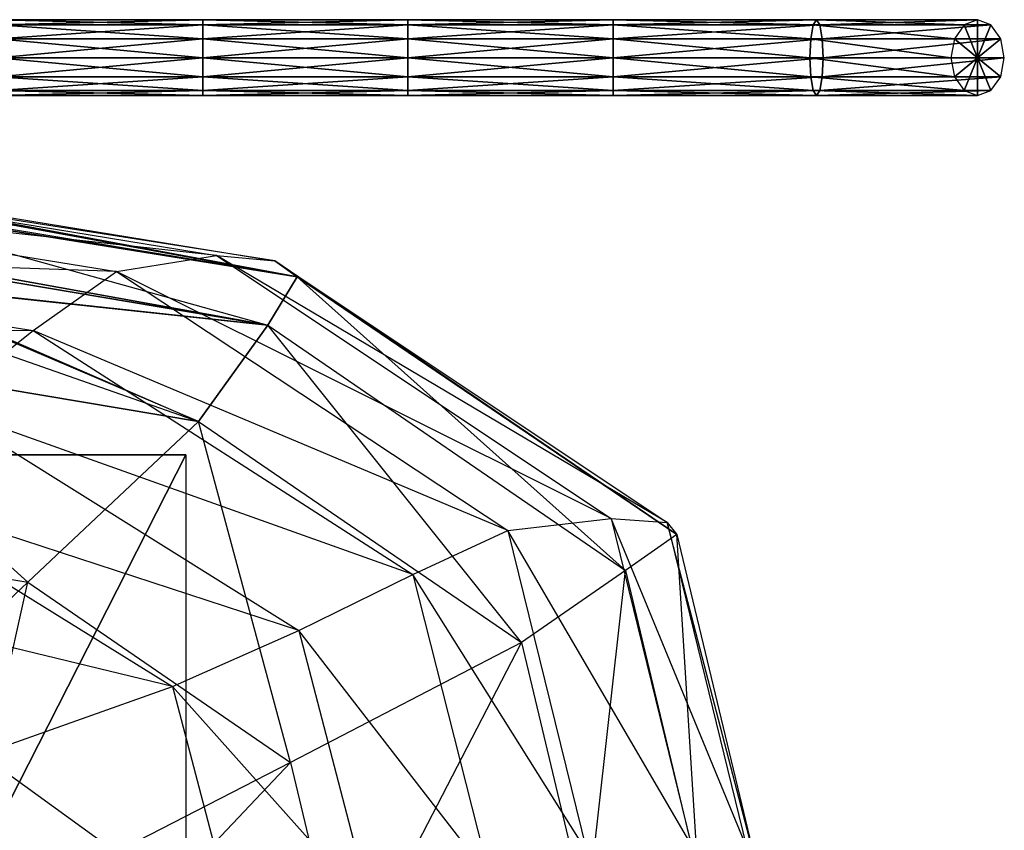
# Model space of a CAD drawing. Units: metres. Extents: x -1.19 to -0.621, y -0.17 to -0.021.
# Drawn here: x -0.678 to -0.621, y -0.068 to -0.021 of the extents above; entities that cross this region are included whole.
import ezdxf

# ---------------------------------------------------------------- set-up
doc = ezdxf.new("R2010")
doc.units = ezdxf.units.M

msp = doc.modelspace()

# ---------------------------------------------------------------- linework, layer by layer
for points in [[(-0.679667, -0.02065, -0.037782), (-0.667667, -0.02065, -0.037782), (-0.667667, -0.020948, -0.036671)], [(-0.679667, -0.02065, -0.037782), (-0.667667, -0.020948, -0.036671), (-0.679667, -0.020948, -0.036671)], [(-0.679667, -0.020948, -0.038892), (-0.667667, -0.020948, -0.038892), (-0.667667, -0.02065, -0.037782)], [(-0.679667, -0.020948, -0.038892), (-0.667667, -0.02065, -0.037782), (-0.679667, -0.02065, -0.037782)], [(-0.667667, -0.02065, -0.037782), (-0.655667, -0.02065, -0.037782), (-0.655667, -0.020948, -0.036671)], [(-0.667667, -0.02065, -0.037782), (-0.655667, -0.020948, -0.036671), (-0.667667, -0.020948, -0.036671)], [(-0.667667, -0.020948, -0.038892), (-0.655667, -0.020948, -0.038892), (-0.655667, -0.02065, -0.037782)], [(-0.667667, -0.020948, -0.038892), (-0.655667, -0.02065, -0.037782), (-0.667667, -0.02065, -0.037782)], [(-0.655667, -0.02065, -0.037782), (-0.643667, -0.02065, -0.037782), (-0.643667, -0.020948, -0.036671)], [(-0.655667, -0.02065, -0.037782), (-0.643667, -0.020948, -0.036671), (-0.655667, -0.020948, -0.036671)], [(-0.655667, -0.020948, -0.038892), (-0.643667, -0.020948, -0.038892), (-0.643667, -0.02065, -0.037782)], [(-0.655667, -0.020948, -0.038892), (-0.643667, -0.02065, -0.037782), (-0.655667, -0.02065, -0.037782)], [(-0.643667, -0.02065, -0.037782), (-0.631779, -0.02065, -0.036515), (-0.631974, -0.020948, -0.035423)], [(-0.643667, -0.02065, -0.037782), (-0.631974, -0.020948, -0.035423), (-0.643667, -0.020948, -0.036671)], [(-0.643667, -0.020948, -0.038892), (-0.631585, -0.020948, -0.037607), (-0.631779, -0.02065, -0.036515)], [(-0.643667, -0.020948, -0.038892), (-0.631779, -0.02065, -0.036515), (-0.643667, -0.02065, -0.037782)], [(-0.631779, -0.02065, -0.036515), (-0.623141, -0.020948, -0.028385), (-0.631974, -0.020948, -0.035423)], [(-0.631779, -0.02065, -0.036515), (-0.622361, -0.02065, -0.029149), (-0.623141, -0.020948, -0.028385)], [(-0.631585, -0.020948, -0.037607), (-0.622361, -0.02065, -0.029149), (-0.631779, -0.02065, -0.036515)], [(-0.631585, -0.020948, -0.037607), (-0.62158, -0.020948, -0.029914), (-0.622361, -0.02065, -0.029149)], [(-0.622361, -0.022871, -0.029149), (-0.622361, -0.02065, -0.029149), (-0.623141, -0.020948, -0.028385)], [(-0.622361, -0.022871, -0.029149), (-0.62158, -0.020948, -0.029914), (-0.622361, -0.02065, -0.029149)], [(-0.679667, -0.020948, -0.036671), (-0.667667, -0.020948, -0.036671), (-0.667667, -0.021761, -0.035859)], [(-0.679667, -0.020948, -0.036671), (-0.667667, -0.021761, -0.035859), (-0.679667, -0.021761, -0.035859)], [(-0.679667, -0.021761, -0.039704), (-0.667667, -0.021761, -0.039704), (-0.667667, -0.020948, -0.038892)], [(-0.679667, -0.021761, -0.039704), (-0.667667, -0.020948, -0.038892), (-0.679667, -0.020948, -0.038892)], [(-0.667667, -0.020948, -0.036671), (-0.655667, -0.020948, -0.036671), (-0.655667, -0.021761, -0.035859)], [(-0.667667, -0.020948, -0.036671), (-0.655667, -0.021761, -0.035859), (-0.667667, -0.021761, -0.035859)], [(-0.667667, -0.021761, -0.039704), (-0.655667, -0.021761, -0.039704), (-0.655667, -0.020948, -0.038892)], [(-0.667667, -0.021761, -0.039704), (-0.655667, -0.020948, -0.038892), (-0.667667, -0.020948, -0.038892)], [(-0.655667, -0.020948, -0.036671), (-0.643667, -0.020948, -0.036671), (-0.643667, -0.021761, -0.035859)], [(-0.655667, -0.020948, -0.036671), (-0.643667, -0.021761, -0.035859), (-0.655667, -0.021761, -0.035859)], [(-0.655667, -0.021761, -0.039704), (-0.643667, -0.021761, -0.039704), (-0.643667, -0.020948, -0.038892)], [(-0.655667, -0.021761, -0.039704), (-0.643667, -0.020948, -0.038892), (-0.655667, -0.020948, -0.038892)], [(-0.643667, -0.020948, -0.036671), (-0.631974, -0.020948, -0.035423), (-0.632116, -0.021761, -0.034624)], [(-0.643667, -0.020948, -0.036671), (-0.632116, -0.021761, -0.034624), (-0.643667, -0.021761, -0.035859)], [(-0.643667, -0.021761, -0.039704), (-0.631442, -0.021761, -0.038407), (-0.631585, -0.020948, -0.037607)], [(-0.643667, -0.021761, -0.039704), (-0.631585, -0.020948, -0.037607), (-0.643667, -0.020948, -0.038892)], [(-0.631974, -0.020948, -0.035423), (-0.623712, -0.021761, -0.027825), (-0.632116, -0.021761, -0.034624)], [(-0.631974, -0.020948, -0.035423), (-0.623141, -0.020948, -0.028385), (-0.623712, -0.021761, -0.027825)], [(-0.631442, -0.021761, -0.038407), (-0.62158, -0.020948, -0.029914), (-0.631585, -0.020948, -0.037607)], [(-0.631442, -0.021761, -0.038407), (-0.621009, -0.021761, -0.030474), (-0.62158, -0.020948, -0.029914)], [(-0.622361, -0.022871, -0.029149), (-0.623141, -0.020948, -0.028385), (-0.623712, -0.021761, -0.027825)], [(-0.622361, -0.022871, -0.029149), (-0.621009, -0.021761, -0.030474), (-0.62158, -0.020948, -0.029914)], [(-0.679667, -0.021761, -0.035859), (-0.667667, -0.021761, -0.035859), (-0.667667, -0.022871, -0.035561)], [(-0.679667, -0.021761, -0.035859), (-0.667667, -0.022871, -0.035561), (-0.679667, -0.022871, -0.035561)], [(-0.679667, -0.022871, -0.040002), (-0.667667, -0.022871, -0.040002), (-0.667667, -0.021761, -0.039704)], [(-0.679667, -0.022871, -0.040002), (-0.667667, -0.021761, -0.039704), (-0.679667, -0.021761, -0.039704)], [(-0.667667, -0.021761, -0.035859), (-0.655667, -0.021761, -0.035859), (-0.655667, -0.022871, -0.035561)], [(-0.667667, -0.021761, -0.035859), (-0.655667, -0.022871, -0.035561), (-0.667667, -0.022871, -0.035561)], [(-0.667667, -0.022871, -0.040002), (-0.655667, -0.022871, -0.040002), (-0.655667, -0.021761, -0.039704)], [(-0.667667, -0.022871, -0.040002), (-0.655667, -0.021761, -0.039704), (-0.667667, -0.021761, -0.039704)], [(-0.655667, -0.021761, -0.035859), (-0.643667, -0.021761, -0.035859), (-0.643667, -0.022871, -0.035561)], [(-0.655667, -0.021761, -0.035859), (-0.643667, -0.022871, -0.035561), (-0.655667, -0.022871, -0.035561)], [(-0.655667, -0.022871, -0.040002), (-0.643667, -0.022871, -0.040002), (-0.643667, -0.021761, -0.039704)], [(-0.655667, -0.022871, -0.040002), (-0.643667, -0.021761, -0.039704), (-0.655667, -0.021761, -0.039704)], [(-0.643667, -0.021761, -0.035859), (-0.632116, -0.021761, -0.034624), (-0.632168, -0.022871, -0.034332)], [(-0.643667, -0.021761, -0.035859), (-0.632168, -0.022871, -0.034332), (-0.643667, -0.022871, -0.035561)], [(-0.643667, -0.022871, -0.040002), (-0.63139, -0.022871, -0.038699), (-0.631442, -0.021761, -0.038407)], [(-0.643667, -0.022871, -0.040002), (-0.631442, -0.021761, -0.038407), (-0.643667, -0.021761, -0.039704)], [(-0.632116, -0.021761, -0.034624), (-0.623921, -0.022871, -0.02762), (-0.632168, -0.022871, -0.034332)], [(-0.632116, -0.021761, -0.034624), (-0.623712, -0.021761, -0.027825), (-0.623921, -0.022871, -0.02762)], [(-0.63139, -0.022871, -0.038699), (-0.621009, -0.021761, -0.030474), (-0.631442, -0.021761, -0.038407)], [(-0.63139, -0.022871, -0.038699), (-0.6208, -0.022871, -0.030678), (-0.621009, -0.021761, -0.030474)], [(-0.622361, -0.022871, -0.029149), (-0.623712, -0.021761, -0.027825), (-0.623921, -0.022871, -0.02762)], [(-0.622361, -0.022871, -0.029149), (-0.6208, -0.022871, -0.030678), (-0.621009, -0.021761, -0.030474)], [(-0.679667, -0.022871, -0.035561), (-0.667667, -0.022871, -0.035561), (-0.667667, -0.023981, -0.035859)], [(-0.679667, -0.022871, -0.035561), (-0.667667, -0.023981, -0.035859), (-0.679667, -0.023981, -0.035859)], [(-0.679667, -0.023981, -0.039704), (-0.667667, -0.023981, -0.039704), (-0.667667, -0.022871, -0.040002)], [(-0.679667, -0.023981, -0.039704), (-0.667667, -0.022871, -0.040002), (-0.679667, -0.022871, -0.040002)], [(-0.667667, -0.022871, -0.035561), (-0.655667, -0.022871, -0.035561), (-0.655667, -0.023981, -0.035859)], [(-0.667667, -0.022871, -0.035561), (-0.655667, -0.023981, -0.035859), (-0.667667, -0.023981, -0.035859)], [(-0.667667, -0.023981, -0.039704), (-0.655667, -0.023981, -0.039704), (-0.655667, -0.022871, -0.040002)], [(-0.667667, -0.023981, -0.039704), (-0.655667, -0.022871, -0.040002), (-0.667667, -0.022871, -0.040002)], [(-0.655667, -0.022871, -0.035561), (-0.643667, -0.022871, -0.035561), (-0.643667, -0.023981, -0.035859)], [(-0.655667, -0.022871, -0.035561), (-0.643667, -0.023981, -0.035859), (-0.655667, -0.023981, -0.035859)], [(-0.655667, -0.023981, -0.039704), (-0.643667, -0.023981, -0.039704), (-0.643667, -0.022871, -0.040002)], [(-0.655667, -0.023981, -0.039704), (-0.643667, -0.022871, -0.040002), (-0.655667, -0.022871, -0.040002)], [(-0.643667, -0.022871, -0.035561), (-0.632168, -0.022871, -0.034332), (-0.632116, -0.023981, -0.034624)], [(-0.643667, -0.022871, -0.035561), (-0.632116, -0.023981, -0.034624), (-0.643667, -0.023981, -0.035859)], [(-0.643667, -0.023981, -0.039704), (-0.631442, -0.023981, -0.038407), (-0.63139, -0.022871, -0.038699)], [(-0.643667, -0.023981, -0.039704), (-0.63139, -0.022871, -0.038699), (-0.643667, -0.022871, -0.040002)], [(-0.632168, -0.022871, -0.034332), (-0.623921, -0.022871, -0.02762), (-0.623712, -0.023981, -0.027825)], [(-0.632168, -0.022871, -0.034332), (-0.623712, -0.023981, -0.027825), (-0.632116, -0.023981, -0.034624)], [(-0.631442, -0.023981, -0.038407), (-0.621009, -0.023981, -0.030474), (-0.6208, -0.022871, -0.030678)], [(-0.631442, -0.023981, -0.038407), (-0.6208, -0.022871, -0.030678), (-0.63139, -0.022871, -0.038699)], [(-0.622361, -0.022871, -0.029149), (-0.623921, -0.022871, -0.02762), (-0.623712, -0.023981, -0.027825)], [(-0.622361, -0.022871, -0.029149), (-0.623712, -0.023981, -0.027825), (-0.623141, -0.024794, -0.028385)], [(-0.622361, -0.022871, -0.029149), (-0.623141, -0.024794, -0.028385), (-0.622361, -0.025091, -0.029149)], [(-0.622361, -0.022871, -0.029149), (-0.622361, -0.025091, -0.029149), (-0.62158, -0.024794, -0.029914)], [(-0.622361, -0.022871, -0.029149), (-0.62158, -0.024794, -0.029914), (-0.621009, -0.023981, -0.030474)], [(-0.622361, -0.022871, -0.029149), (-0.621009, -0.023981, -0.030474), (-0.6208, -0.022871, -0.030678)], [(-0.679667, -0.023981, -0.035859), (-0.667667, -0.023981, -0.035859), (-0.667667, -0.024794, -0.036671)], [(-0.679667, -0.023981, -0.035859), (-0.667667, -0.024794, -0.036671), (-0.679667, -0.024794, -0.036671)], [(-0.679667, -0.024794, -0.038892), (-0.667667, -0.024794, -0.038892), (-0.667667, -0.023981, -0.039704)], [(-0.679667, -0.024794, -0.038892), (-0.667667, -0.023981, -0.039704), (-0.679667, -0.023981, -0.039704)], [(-0.667667, -0.023981, -0.035859), (-0.655667, -0.023981, -0.035859), (-0.655667, -0.024794, -0.036671)], [(-0.667667, -0.023981, -0.035859), (-0.655667, -0.024794, -0.036671), (-0.667667, -0.024794, -0.036671)], [(-0.667667, -0.024794, -0.038892), (-0.655667, -0.024794, -0.038892), (-0.655667, -0.023981, -0.039704)], [(-0.667667, -0.024794, -0.038892), (-0.655667, -0.023981, -0.039704), (-0.667667, -0.023981, -0.039704)], [(-0.655667, -0.023981, -0.035859), (-0.643667, -0.023981, -0.035859), (-0.643667, -0.024794, -0.036671)], [(-0.655667, -0.023981, -0.035859), (-0.643667, -0.024794, -0.036671), (-0.655667, -0.024794, -0.036671)], [(-0.655667, -0.024794, -0.038892), (-0.643667, -0.024794, -0.038892), (-0.643667, -0.023981, -0.039704)], [(-0.655667, -0.024794, -0.038892), (-0.643667, -0.023981, -0.039704), (-0.655667, -0.023981, -0.039704)], [(-0.643667, -0.023981, -0.035859), (-0.632116, -0.023981, -0.034624), (-0.631974, -0.024794, -0.035423)], [(-0.643667, -0.023981, -0.035859), (-0.631974, -0.024794, -0.035423), (-0.643667, -0.024794, -0.036671)], [(-0.643667, -0.024794, -0.038892), (-0.631585, -0.024794, -0.037607), (-0.631442, -0.023981, -0.038407)], [(-0.643667, -0.024794, -0.038892), (-0.631442, -0.023981, -0.038407), (-0.643667, -0.023981, -0.039704)], [(-0.632116, -0.023981, -0.034624), (-0.623712, -0.023981, -0.027825), (-0.623141, -0.024794, -0.028385)], [(-0.632116, -0.023981, -0.034624), (-0.623141, -0.024794, -0.028385), (-0.631974, -0.024794, -0.035423)], [(-0.631585, -0.024794, -0.037607), (-0.62158, -0.024794, -0.029914), (-0.621009, -0.023981, -0.030474)], [(-0.631585, -0.024794, -0.037607), (-0.621009, -0.023981, -0.030474), (-0.631442, -0.023981, -0.038407)], [(-0.679667, -0.024794, -0.036671), (-0.667667, -0.024794, -0.036671), (-0.667667, -0.025091, -0.037782)], [(-0.679667, -0.024794, -0.036671), (-0.667667, -0.025091, -0.037782), (-0.679667, -0.025091, -0.037782)], [(-0.679667, -0.025091, -0.037782), (-0.667667, -0.025091, -0.037782), (-0.667667, -0.024794, -0.038892)], [(-0.679667, -0.025091, -0.037782), (-0.667667, -0.024794, -0.038892), (-0.679667, -0.024794, -0.038892)], [(-0.667667, -0.024794, -0.036671), (-0.655667, -0.024794, -0.036671), (-0.655667, -0.025091, -0.037782)], [(-0.667667, -0.024794, -0.036671), (-0.655667, -0.025091, -0.037782), (-0.667667, -0.025091, -0.037782)], [(-0.667667, -0.025091, -0.037782), (-0.655667, -0.025091, -0.037782), (-0.655667, -0.024794, -0.038892)], [(-0.667667, -0.025091, -0.037782), (-0.655667, -0.024794, -0.038892), (-0.667667, -0.024794, -0.038892)], [(-0.655667, -0.024794, -0.036671), (-0.643667, -0.024794, -0.036671), (-0.643667, -0.025091, -0.037782)], [(-0.655667, -0.024794, -0.036671), (-0.643667, -0.025091, -0.037782), (-0.655667, -0.025091, -0.037782)], [(-0.655667, -0.025091, -0.037782), (-0.643667, -0.025091, -0.037782), (-0.643667, -0.024794, -0.038892)], [(-0.655667, -0.025091, -0.037782), (-0.643667, -0.024794, -0.038892), (-0.655667, -0.024794, -0.038892)], [(-0.643667, -0.024794, -0.036671), (-0.631974, -0.024794, -0.035423), (-0.631779, -0.025091, -0.036515)], [(-0.643667, -0.024794, -0.036671), (-0.631779, -0.025091, -0.036515), (-0.643667, -0.025091, -0.037782)], [(-0.643667, -0.025091, -0.037782), (-0.631779, -0.025091, -0.036515), (-0.631585, -0.024794, -0.037607)], [(-0.643667, -0.025091, -0.037782), (-0.631585, -0.024794, -0.037607), (-0.643667, -0.024794, -0.038892)], [(-0.631974, -0.024794, -0.035423), (-0.623141, -0.024794, -0.028385), (-0.622361, -0.025091, -0.029149)], [(-0.631974, -0.024794, -0.035423), (-0.622361, -0.025091, -0.029149), (-0.631779, -0.025091, -0.036515)], [(-0.631779, -0.025091, -0.036515), (-0.622361, -0.025091, -0.029149), (-0.62158, -0.024794, -0.029914)], [(-0.631779, -0.025091, -0.036515), (-0.62158, -0.024794, -0.029914), (-0.631585, -0.024794, -0.037607)], [(-0.697504, -0.029436, 0.042912), (-0.66686, -0.034439, 0.0461), (-0.703081, -0.030452, 0.057124)], [(-0.697504, -0.029436, 0.042912), (-0.66686, -0.034439, 0.0461), (-0.663448, -0.034752, 0.035135)], [(-0.693913, -0.029775, 0.033438), (-0.663448, -0.034752, 0.035135), (-0.697504, -0.029436, 0.042912)], [(-0.693913, -0.029775, 0.033438), (-0.663448, -0.034752, 0.035135), (-0.662147, -0.03569, 0.025068)], [(-0.693462, -0.029975, 0.03157), (-0.693913, -0.029775, 0.033438), (-0.662147, -0.03569, 0.025068)], [(-0.703081, -0.030452, 0.057124), (-0.672706, -0.035378, 0.060648), (-0.707054, -0.034179, 0.07181)], [(-0.703081, -0.030452, 0.057124), (-0.672706, -0.035378, 0.060648), (-0.66686, -0.034439, 0.0461)], [(-0.690508, -0.030977, 0.024004), (-0.693462, -0.029975, 0.03157), (-0.662147, -0.03569, 0.025068)], [(-0.690508, -0.030977, 0.024004), (-0.690262, -0.031169, 0.023374), (-0.662147, -0.03569, 0.025068)], [(-0.690262, -0.031169, 0.023374), (-0.66385, -0.038507, 0.011962), (-0.662147, -0.03569, 0.025068)], [(-0.686404, -0.034444, 0.01349), (-0.690262, -0.031169, 0.023374), (-0.66385, -0.038507, 0.011962)], [(-0.707054, -0.034179, 0.07181), (-0.677578, -0.03882, 0.073971), (-0.711046, -0.038921, 0.086023)], [(-0.707054, -0.034179, 0.07181), (-0.677578, -0.03882, 0.073971), (-0.672706, -0.035378, 0.060648)], [(-0.686404, -0.034716, 0.012474), (-0.686404, -0.034444, 0.01349), (-0.66385, -0.038507, 0.011962)], [(-0.66686, -0.034439, 0.0461), (-0.643785, -0.049809, 0.051229), (-0.672706, -0.035378, 0.060648)], [(-0.66686, -0.034439, 0.0461), (-0.643785, -0.049809, 0.051229), (-0.640509, -0.050042, 0.038021)], [(-0.663448, -0.034752, 0.035135), (-0.640509, -0.050042, 0.038021), (-0.66686, -0.034439, 0.0461)], [(-0.686404, -0.036067, 0.009844), (-0.686404, -0.034716, 0.012474), (-0.66385, -0.038507, 0.011962)], [(-0.663448, -0.034752, 0.035135), (-0.640509, -0.050042, 0.038021), (-0.639952, -0.050744, 0.026696)], [(-0.662147, -0.03569, 0.025068), (-0.639952, -0.050744, 0.026696), (-0.663448, -0.034752, 0.035135)], [(-0.672706, -0.035378, 0.060648), (-0.649835, -0.05051, 0.066175), (-0.677578, -0.03882, 0.073971)], [(-0.672706, -0.035378, 0.060648), (-0.649835, -0.05051, 0.066175), (-0.643785, -0.049809, 0.051229)], [(-0.66385, -0.038507, 0.011962), (-0.642941, -0.052847, 0.011608), (-0.662147, -0.03569, 0.025068)], [(-0.662147, -0.03569, 0.025068), (-0.639952, -0.050744, 0.026696), (-0.642941, -0.052847, 0.011608)], [(-0.686667, -0.036143, 0.009614), (-0.688904, -0.036795, 0.007657), (-0.667906, -0.044141, -0.000244)], [(-0.686667, -0.036143, 0.009614), (-0.686457, -0.036082, 0.009798), (-0.667906, -0.044141, -0.000244)], [(-0.686404, -0.036067, 0.009844), (-0.686457, -0.036082, 0.009798), (-0.66385, -0.038507, 0.011962)], [(-0.686457, -0.036082, 0.009798), (-0.667906, -0.044141, -0.000244), (-0.66385, -0.038507, 0.011962)], [(-0.692979, -0.039937, 0.000275), (-0.688904, -0.036795, 0.007657), (-0.667906, -0.044141, -0.000244)], [(-0.667906, -0.044141, -0.000244), (-0.649027, -0.057054, -0.000391), (-0.66385, -0.038507, 0.011962)], [(-0.66385, -0.038507, 0.011962), (-0.642941, -0.052847, 0.011608), (-0.649027, -0.057054, -0.000391)], [(-0.711046, -0.038921, 0.086023), (-0.683098, -0.043202, 0.087156), (-0.677578, -0.03882, 0.073971)], [(-0.677578, -0.03882, 0.073971), (-0.655383, -0.053081, 0.077012), (-0.683098, -0.043202, 0.087156)], [(-0.677578, -0.03882, 0.073971), (-0.655383, -0.053081, 0.077012), (-0.649835, -0.05051, 0.066175)], [(-0.698287, -0.0501, -0.00825), (-0.677887, -0.05353, -0.009166), (-0.692979, -0.039937, 0.000275)], [(-0.692979, -0.039937, 0.000275), (-0.667906, -0.044141, -0.000244), (-0.677887, -0.05353, -0.009166)], [(-0.683098, -0.043202, 0.087156), (-0.662053, -0.056353, 0.088109), (-0.68886, -0.047583, 0.096227)], [(-0.683098, -0.043202, 0.087156), (-0.662053, -0.056353, 0.088109), (-0.655383, -0.053081, 0.077012)], [(-0.677887, -0.05353, -0.009166), (-0.662527, -0.064067, -0.009703), (-0.667906, -0.044141, -0.000244)], [(-0.667906, -0.044141, -0.000244), (-0.649027, -0.057054, -0.000391), (-0.662527, -0.064067, -0.009703)], [(-0.668649, -0.046091, -0.000556), (-0.668649, -0.144352, -0.000556), (-0.724015, -0.046091, 0.005762)], [(-0.724015, -0.144352, 0.005762), (-0.668649, -0.144352, -0.000556), (-0.724015, -0.046091, 0.005762)], [(-0.684495, -0.046091, 0.005762), (-0.668649, -0.046091, -0.000556), (-0.718666, -0.046091, 0.000056)], [(-0.668649, -0.046091, -0.000556), (-0.668649, -0.144352, -0.000556), (-0.718666, -0.144352, 0.000056)], [(-0.668649, -0.046091, -0.000556), (-0.718666, -0.144352, 0.000056), (-0.718666, -0.046091, 0.000056)], [(-0.684495, -0.046091, 0.005762), (-0.684495, -0.144352, 0.005762), (-0.668649, -0.144352, -0.000556)], [(-0.668649, -0.046091, -0.000556), (-0.668649, -0.144352, -0.000556), (-0.684495, -0.046091, 0.005762)], [(-0.68886, -0.047583, 0.096227), (-0.66944, -0.059626, 0.097015), (-0.697218, -0.052904, 0.104656)], [(-0.68886, -0.047583, 0.096227), (-0.66944, -0.059626, 0.097015), (-0.662053, -0.056353, 0.088109)], [(-0.643785, -0.049809, 0.051229), (-0.639114, -0.068867, 0.053808), (-0.649835, -0.05051, 0.066175)], [(-0.643785, -0.049809, 0.051229), (-0.639114, -0.068867, 0.053808), (-0.635865, -0.069002, 0.039512)], [(-0.640509, -0.050042, 0.038021), (-0.635865, -0.069002, 0.039512), (-0.643785, -0.049809, 0.051229)], [(-0.640509, -0.050042, 0.038021), (-0.635865, -0.069002, 0.039512), (-0.635459, -0.069409, 0.027476)], [(-0.639952, -0.050744, 0.026696), (-0.635459, -0.069409, 0.027476), (-0.640509, -0.050042, 0.038021)], [(-0.698287, -0.0501, -0.00825), (-0.677887, -0.05353, -0.009166), (-0.692412, -0.0673, -0.014318)], [(-0.649835, -0.05051, 0.066175), (-0.645205, -0.069273, 0.068917), (-0.655383, -0.053081, 0.077012)], [(-0.649835, -0.05051, 0.066175), (-0.645205, -0.069273, 0.068917), (-0.639114, -0.068867, 0.053808)], [(-0.642941, -0.052847, 0.011608), (-0.638708, -0.070628, 0.011604), (-0.639952, -0.050744, 0.026696)], [(-0.639952, -0.050744, 0.026696), (-0.635459, -0.069409, 0.027476), (-0.638708, -0.070628, 0.011604)], [(-0.697218, -0.052904, 0.104656), (-0.68064, -0.063599, 0.106285), (-0.66944, -0.059626, 0.097015)], [(-0.649027, -0.057054, -0.000391), (-0.645205, -0.073067, -0.000282), (-0.642941, -0.052847, 0.011608)], [(-0.642941, -0.052847, 0.011608), (-0.638708, -0.070628, 0.011604), (-0.645205, -0.073067, -0.000282)], [(-0.692412, -0.0673, -0.014318), (-0.682532, -0.074351, -0.014863), (-0.677887, -0.05353, -0.009166)], [(-0.677887, -0.05353, -0.009166), (-0.662527, -0.064067, -0.009703), (-0.682532, -0.074351, -0.014863)], [(-0.655383, -0.053081, 0.077012), (-0.65089, -0.070764, 0.078425), (-0.662053, -0.056353, 0.088109)], [(-0.655383, -0.053081, 0.077012), (-0.65089, -0.070764, 0.078425), (-0.645205, -0.069273, 0.068917)], [(-0.662053, -0.056353, 0.088109), (-0.657793, -0.072661, 0.088357), (-0.66944, -0.059626, 0.097015)], [(-0.662053, -0.056353, 0.088109), (-0.657793, -0.072661, 0.088357), (-0.65089, -0.070764, 0.078425)], [(-0.662527, -0.064067, -0.009703), (-0.659417, -0.077132, -0.009724), (-0.649027, -0.057054, -0.000391)], [(-0.649027, -0.057054, -0.000391), (-0.645205, -0.073067, -0.000282), (-0.659417, -0.077132, -0.009724)], [(-0.66944, -0.059626, 0.097015), (-0.665508, -0.074558, 0.09731), (-0.68064, -0.063599, 0.106285)], [(-0.66944, -0.059626, 0.097015), (-0.665508, -0.074558, 0.09731), (-0.657793, -0.072661, 0.088357)], [(-0.68064, -0.063599, 0.106285), (-0.677284, -0.076861, 0.107064), (-0.693611, -0.070144, 0.114712)], [(-0.68064, -0.063599, 0.106285), (-0.677284, -0.076861, 0.107064), (-0.665508, -0.074558, 0.09731)], [(-0.682532, -0.074351, -0.014863), (-0.680533, -0.083094, -0.014917), (-0.662527, -0.064067, -0.009703)], [(-0.662527, -0.064067, -0.009703), (-0.659417, -0.077132, -0.009724), (-0.680533, -0.083094, -0.014917)]]:
    msp.add_3dface(points)

doc.saveas('drawing.dxf')
